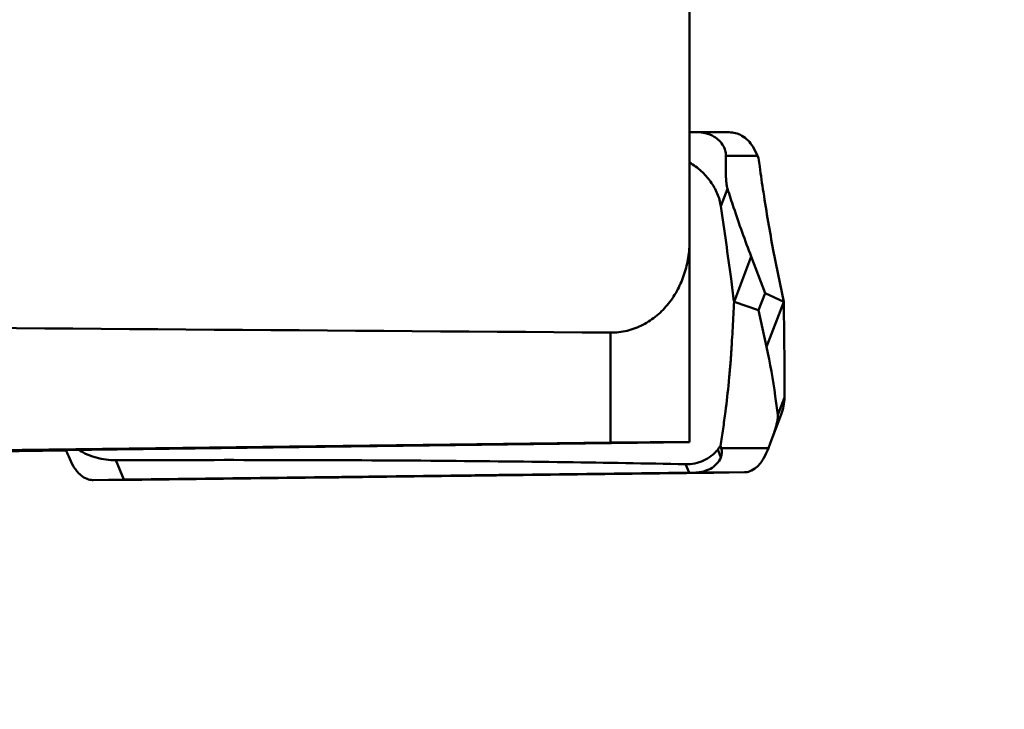
# Model space of a CAD drawing. Units: millimetres. Extents: x -107 to 89, y -21 to 84.
# Drawn here: x 41 to 54, y -21 to -12 of the extents above; entities that cross this region are included whole.
import ezdxf

# ---------------------------------------------------------------- set-up
doc = ezdxf.new("R2010")
doc.units = ezdxf.units.MM
doc.layers.add('1', color=4, linetype='Continuous', lineweight=50)
doc.layers.add('2', color=7, linetype='Continuous', lineweight=25)
doc.styles.add('simplex', font='txt.shx', dxfattribs={"height": 3.5})
doc.dimstyles.new('コピー - ISO-25', dxfattribs={"dimscale": 0, "dimtxt": 3.5, "dimasz": 3.5, "dimexe": 1.5, "dimexo": 0, "dimgap": 2.3, "dimtad": 1, "dimdec": 8, "dimdsep": 46, "dimtxsty": 'simplex', "dimcen": 0.09, "dimclrd": 256, "dimclre": 256, "dimclrt": 256, "dimadec": 0, "dimazin": 0, "dimtfac": 1, "dimtofl": 0, "dimtmove": 0, "dimatfit": 3, "dimfxl": 1, "dimtolj": 1, "dimlwd": -1, "dimlwe": -1, "dimarcsym": 0})

# ---------------------------------------------------------------- blocks, each defined once
blk = doc.blocks.new('*D374')
at = {"layer": '2'}
for p, q in [((50, 19.05), (74.014, 19.05)), ((72.514, 15.55), (72.514, -19.05))]:
    blk.add_line(p, q, dxfattribs=at)
blk.add_solid([(73.097, 15.55), (71.931, 15.55), (72.514, 19.05)], dxfattribs=at)
at = {"layer": 'Defpoints', "color": 0}
for p in [(50, 19.05), (50, -19.05), (72.514, -19.05)]:
    blk.add_point(p, dxfattribs=at)
at = {"layer": '2', "insert": (68.464, -3.342), "char_height": 3.5, "attachment_point": 5, "rotation": 90, "style": 'simplex'}
blk.add_mtext('\\A1;%%C38.1 [%%c1.500"]', dxfattribs=at)
blk = doc.blocks.new('_None')

msp = doc.modelspace()

# ---------------------------------------------------------------- linework, layer by layer
at = {"layer": '1'}
for p, q in [((49.6, -13.20650462), (49.6, -8.03469643)), ((49.6, -17.12438463), (49.6, -13.20650462)), ((49.60105129, -13.20650462), (49.68688059, -13.20559991)), ((49.68688059, -13.20559991), (49.69334063, -13.20557668)), ((49.69333132, -13.20557665), (50.10284793, -13.20685655)), ((50.0603721, -13.50257167), (50.46027285, -13.50382152)), ((50.46027285, -13.50382152), (50.47371089, -13.53471221)), ((49.99626241, -14.14269084), (50.08067553, -13.92047407)), ((50.16263477, -15.34924401), (50.3795288, -14.7782724)), ((50.55654957, -15.24002855), (50.3795288, -14.7782724)), ((50.55654957, -15.24002855), (50.47394535, -15.45748341)), ((50.55654957, -15.24002855), (50.79106804, -15.34924401)), ((50.47394535, -15.45748341), (50.16263477, -15.34924401)), ((50.79106805, -15.34924402), (50.57417401, -15.92021562)), ((50.47394535, -15.45748341), (50.57417401, -15.92021562)), ((48.6, -17.12807823), (48.6, -15.7392606)), ((50.8, -16.55779833), (50.71558688, -16.78001511)), ((50.62586533, -17.12684997), (50.75923962, -16.77574335)), ((48.6, -17.12807823), (38.66232275, -17.25347631)), ((49.6, -17.12438463), (42.36573411, -17.21516919)), ((48.6, -17.12807823), (49.6, -17.12104937)), ((50.00086876, -17.20092722), (49.99178148, -17.16998123)), ((41.5133634, -17.22580685), (40.16177109, -17.24483008)), ((40.16385713, -17.25033047), (41.71980524, -17.23084381)), ((40.17019299, -17.244953), (41.71854351, -17.22757224)), ((41.44879509, -17.22663391), (41.44856123, -17.23062514)), ((41.71672018, -17.22326894), (41.5133634, -17.22580685)), ((41.71671974, -17.22323396), (41.71854542, -17.22774169)), ((42.36573411, -17.21516919), (41.71672018, -17.22326894)), ((49.9968992, -17.31730308), (49.95642838, -17.21737798)), ((50.00086876, -17.20092722), (50.59743312, -17.19967737)), ((42.34823924, -17.35193896), (42.44765471, -17.59740222)), ((49.59368032, -17.50759971), (49.55129785, -17.40295465)), ((49.68082301, -17.50654089), (42.44765471, -17.59740222)), ((42.67528428, -17.60157106), (49.90845259, -17.51070974)), ((46.58706629, -17.55014474), (45.5012705, -17.56356772)), ((45.6965435, -17.56275313), (46.59555965, -17.55146981)), ((46.89002929, -17.54424528), (45.98201913, -17.55528528)), ((46.87348037, -17.54386134), (46.02817937, -17.55423386)), ((46.59816254, -17.54611218), (46.04263606, -17.55304469)), ((46.32792119, -17.55334761), (46.3278944, -17.55121726)), ((46.58706629, -17.55014474), (46.82675063, -17.54641588)), ((46.59555965, -17.55146981), (46.66315113, -17.55059999)), ((46.89000883, -17.54255417), (46.59816254, -17.54611218)), ((46.65955669, -17.54690602), (46.65958238, -17.54894991)), ((46.65960786, -17.54894959), (46.66203282, -17.5489778)), ((46.66315113, -17.55059999), (46.83785897, -17.54833678)), ((46.85198853, -17.54607629), (46.82675063, -17.54641588)), ((46.83785897, -17.54833678), (47.47847033, -17.5398154)), ((47.39207941, -17.53817787), (46.87348037, -17.54386134)), ((47.19011456, -17.53896476), (46.89000883, -17.54255417)), ((47.19014468, -17.54150545), (46.89839729, -17.54474163)), ((47.47841747, -17.5356009), (47.19011456, -17.53896476)), ((47.19015763, -17.54241101), (47.38092746, -17.53958675)), ((47.38092746, -17.53958675), (47.47844173, -17.5377142)), ((47.47844173, -17.5377142), (47.39207941, -17.53817787)), ((48.23612541, -17.52818263), (47.47841747, -17.5356009)), ((47.47844692, -17.53771413), (47.48420927, -17.53553441)), ((47.47847033, -17.5398154), (48.23612541, -17.52818263)), ((49.68082301, -17.50654089), (50.29371345, -17.50525684)), ((49.90845259, -17.51070974), (50.29371345, -17.50525684)), ((42.05968623, -17.60288034), (42.05397913, -17.60280646)), ((42.06239385, -17.60285512), (42.0596787, -17.60288032)), ((42.44765471, -17.59740222), (42.06239385, -17.60285512)), ((42.06239389, -17.60287463), (42.67124587, -17.60159903)), ((42.67124069, -17.60159905), (42.67528428, -17.60157106)), ((42.67124583, -17.60157952), (42.67528428, -17.60157106)), ((44.87763423, -17.56829659), (44.11998188, -17.57992933)), ((44.11998188, -17.57992933), (44.96194618, -17.57153847)), ((44.87766054, -17.5704103), (44.87184361, -17.56837557)), ((45.69295617, -17.55751197), (44.87763423, -17.56829659)), ((44.97517984, -17.56852521), (44.877663, -17.57041027)), ((44.877663, -17.57041027), (44.96402789, -17.56993409)), ((44.96194618, -17.57153847), (45.16599274, -17.56914719)), ((44.96402789, -17.56993409), (45.46608475, -17.56444384)), ((45.33258642, -17.56337968), (44.97517984, -17.56852521)), ((45.33259856, -17.56426838), (45.16596262, -17.56660651)), ((45.16599274, -17.56914719), (45.46609847, -17.56555779)), ((46.02817937, -17.55423386), (45.33258642, -17.56337968)), ((45.98201913, -17.55528528), (45.33259856, -17.56426838)), ((45.46609847, -17.56555779), (45.68017564, -17.56295396)), ((45.68017564, -17.56295396), (45.6965435, -17.56275313)), ((46.04263606, -17.55304469), (45.69295617, -17.55751197)), ((45.69297692, -17.55912107), (45.69407448, -17.55913416)), ((45.76059541, -17.56036109), (45.76056677, -17.5580827))]:
    msp.add_line(p, q, dxfattribs=at)
for centre, major_axis, ratio, start_param, end_param in [((50.31435344, -13.5575193), (-0.15473544, 0.3445825), 0.4108079261, 4.68382059, 5.0340825669), ((781.76328497, 0), (1451.68065479, -0.02411812), 0.0125716245, 4.1738073728, 4.1829557023), ((49.35982504, -17.15723215), (0.64574097, -0.13112541), 0.501900663, 6.1920699713, 6.5423319482)]:
    msp.add_ellipse(centre, major_axis=major_axis, ratio=ratio, start_param=start_param, end_param=end_param, dxfattribs=at)
for points, knots in [([(49.6933313, -13.20557657), (49.72848682, -13.20568578), (49.80518134, -13.21436183), (49.9016128, -13.2524352), (49.98038152, -13.31132812), (50.03216893, -13.37631919), (50.05763452, -13.44517232), (50.06087082, -13.48664434), (50.0603721, -13.50257167)], [0, 0, 0, 0, 0.2019276752, 0.4392781532, 0.5854447168, 0.7631592757, 0.9084715578, 1, 1, 1, 1]), ([(50.39972569, -13.3882657), (50.38263892, -13.36089826), (50.34282528, -13.30854572), (50.267756, -13.24910113), (50.1850717, -13.21445858), (50.12917586, -13.20693961), (50.102848, -13.20685663)], [0, 0, 0, 0, 0.2669065853, 0.5392922249, 0.7821963233, 1, 1, 1, 1]), ([(50.0603721, -13.50257167), (50.05953331, -13.52935941), (50.05815062, -13.58545373), (50.05767869, -13.65786302), (50.05863177, -13.72186946), (50.06074828, -13.77987938), (50.06488554, -13.83668301), (50.07167685, -13.88529909), (50.07748218, -13.91041951), (50.08067553, -13.92047407)], [0, 0, 0, 0, 0.191613811, 0.4011556337, 0.5176561585, 0.6492517279, 0.8161599822, 0.9245760071, 1, 1, 1, 1]), ([(50.47371089, -13.53471221), (50.4782667, -13.57006508), (50.49738349, -13.71385036), (50.51807322, -13.8574256), (50.53452969, -13.9655855)], [0, 0, 0, 0, 0.2457445192, 1, 1, 1, 1]), ([(49.99626241, -14.14269084), (49.9881281, -14.08760239), (49.95664466, -13.97721526), (49.87060115, -13.82555397), (49.75041072, -13.6921957), (49.65250846, -13.62028542), (49.60009031, -13.58911569)], [0, 0, 0, 0, 0.2380398119, 0.4847400423, 0.7393060483, 1, 1, 1, 1]), ([(50.08067553, -13.92047407), (50.10591647, -13.99994754), (50.19956346, -14.28791729), (50.30098204, -14.5733843), (50.3795288, -14.7782724)], [0, 0, 0, 0, 0.2753689506, 1, 1, 1, 1]), ([(50.5345059, -13.9655891), (50.55349097, -14.09036876), (50.59286542, -14.3342286), (50.65639505, -14.68735905), (50.72509685, -15.02334536), (50.76909467, -15.2410784), (50.79104462, -15.349248)], [0, 0, 0, 0, 0.2690352999, 0.5265046048, 0.7647316449, 1, 1, 1, 1]), ([(50.16263477, -15.34924399), (50.15017926, -15.25203305), (50.09764759, -14.84945213), (50.04125181, -14.44737488), (49.99626241, -14.14269084)], [0, 0, 0, 0, 0.2413971855, 1, 1, 1, 1]), ([(49.6, -14.57685744), (49.6, -14.64778997), (49.58918633, -14.78989783), (49.53994673, -14.99779187), (49.45717652, -15.19490608), (49.34082292, -15.3744061), (49.19199391, -15.52830742), (49.01389663, -15.64756919), (48.81321961, -15.72314915), (48.67082215, -15.73978277), (48.6, -15.7392606)], [0, 0, 0, 0, 0.125084837, 0.2501582894, 0.3752139158, 0.5002429422, 0.6252370288, 0.7501905137, 0.8751064226, 1, 1, 1, 1]), ([(50.05403512, -16.73754028), (50.06997195, -16.61270732), (50.09118921, -16.4270552), (50.11383572, -16.18256071), (50.12520636, -16.03502824), (50.13259362, -15.9208153), (50.13853254, -15.8108522), (50.14847269, -15.62059314), (50.15700621, -15.45776706), (50.1626115, -15.34924062)], [0, 0, 0, 0, 0.271028416, 0.4023642649, 0.5287954979, 0.5896888365, 0.6488490239, 0.7659605893, 1, 1, 1, 1]), ([(50.79106804, -15.34924404), (50.7927628, -15.44656465), (50.79880242, -15.84938603), (50.80080504, -16.25226862), (50.8, -16.55779833)], [0, 0, 0, 0, 0.2416072213, 1, 1, 1, 1]), ([(50.71558688, -16.78001511), (50.70614722, -16.70041236), (50.66873101, -16.41231893), (50.61870406, -16.1258004), (50.57417401, -15.92021562)], [0, 0, 0, 0, 0.2759277261, 1, 1, 1, 1]), ([(50.8, -16.55779833), (50.79990269, -16.5947289), (50.79283995, -16.66907401), (50.7724779, -16.74089369), (50.75923962, -16.77574334)], [0, 0, 0, 0, 0.4976508678, 1, 1, 1, 1]), ([(49.99178148, -17.16998123), (50.00335466, -17.09866319), (50.0251487, -16.95465614), (50.04476481, -16.81033945), (50.05405826, -16.73754328)], [0, 0, 0, 0, 0.4960998076, 1, 1, 1, 1]), ([(50.62586533, -17.12684999), (50.63428547, -17.10468391), (50.65149915, -17.05810034), (50.67221585, -16.99739846), (50.68892963, -16.94303633), (50.70255089, -16.89306665), (50.71274001, -16.84536935), (50.71685599, -16.80598681), (50.71644554, -16.78725601), (50.71558688, -16.78001511)], [0, 0, 0, 0, 0.1974193709, 0.4134547254, 0.533925813, 0.6708721976, 0.8446585576, 0.9392905226, 1, 1, 1, 1]), ([(49.95642838, -17.21737798), (49.95939466, -17.21347373), (49.97128025, -17.19775058), (49.98302513, -17.18192127), (49.99178148, -17.16998123)], [0, 0, 0, 0, 0.2487711685, 1, 1, 1, 1]), ([(50.59743312, -17.19967737), (50.59980475, -17.19375009), (50.6094401, -17.16953638), (50.61887813, -17.14524386), (50.62586533, -17.12684999)], [0, 0, 0, 0, 0.2449745851, 1, 1, 1, 1]), ([(41.75109912, -17.30588335), (41.74838802, -17.2995373), (41.7373547, -17.27356646), (41.72654747, -17.24749919), (41.71854542, -17.22774169)], [0, 0, 0, 0, 0.244562172, 1, 1, 1, 1]), ([(41.87461428, -17.22139409), (41.94412976, -17.26420612), (42.09836491, -17.33035443), (42.26454591, -17.35222359), (42.34823924, -17.35193896)], [0, 0, 0, 0, 0.4937923445, 1, 1, 1, 1]), ([(49.5512975, -17.40295464), (49.59019787, -17.40378379), (49.66808758, -17.39698145), (49.77909945, -17.36148809), (49.86194787, -17.31170799), (49.91963225, -17.26148797), (49.94483676, -17.232635), (49.95642838, -17.21737798)], [0, 0, 0, 0, 0.2530311116, 0.503653139, 0.7518456574, 0.8753940912, 1, 1, 1, 1]), ([(50.29371345, -17.50525684), (50.31700369, -17.50487194), (50.37171124, -17.4936246), (50.46423755, -17.43662982), (50.54239525, -17.33079232), (50.58066412, -17.24158708), (50.59743312, -17.19967737)], [0, 0, 0, 0, 0.1535575058, 0.3602153867, 0.7024226765, 1, 1, 1, 1]), ([(42.05397913, -17.60280646), (42.03085794, -17.60216039), (41.97660397, -17.5906285), (41.88473963, -17.53422039), (41.80726546, -17.43149353), (41.76802427, -17.34550123), (41.75109912, -17.30588335)], [0, 0, 0, 0, 0.1553795169, 0.3649232395, 0.7105940386, 1, 1, 1, 1]), ([(42.34823924, -17.35193896), (43.67497139, -17.34742698), (45.57065067, -17.34948615), (47.97166573, -17.37397356), (49.04591286, -17.39218248), (49.55129785, -17.40295465)], [0, 0, 0, 0, 0.552548388, 0.7894741039, 1, 1, 1, 1]), ([(49.9968992, -17.31730308), (49.97277211, -17.37763754), (49.87280193, -17.47550329), (49.74374942, -17.5058013), (49.68082301, -17.50654089)], [0, 0, 0, 0, 0.5080093526, 1, 1, 1, 1])]:
    msp.add_open_spline(points, degree=3, knots=knots, dxfattribs=at)

# ---------------------------------------------------------------- dimensions: what is measured, and where the dimension line sits
at = {"layer": '2'}
dim = msp.add_linear_dim(base=(72.5139013984, -19.0499999989), p1=(50.0000032954, 19.0499999989), p2=(50.0000032954, -19.0499999989), angle=90, text='%%C<>', dimstyle='コピー - ISO-25', override={"dimscale": 1, "dimblk2": 'None', "dimsah": 1, "dimse2": 1}, dxfattribs=at)
dim.commit()
dim.dimension.update_dxf_attribs({"geometry": '*D374', "text_midpoint": (72.5139013984, -3.3423294397), "dimtype": 160})

doc.saveas('drawing.dxf')
